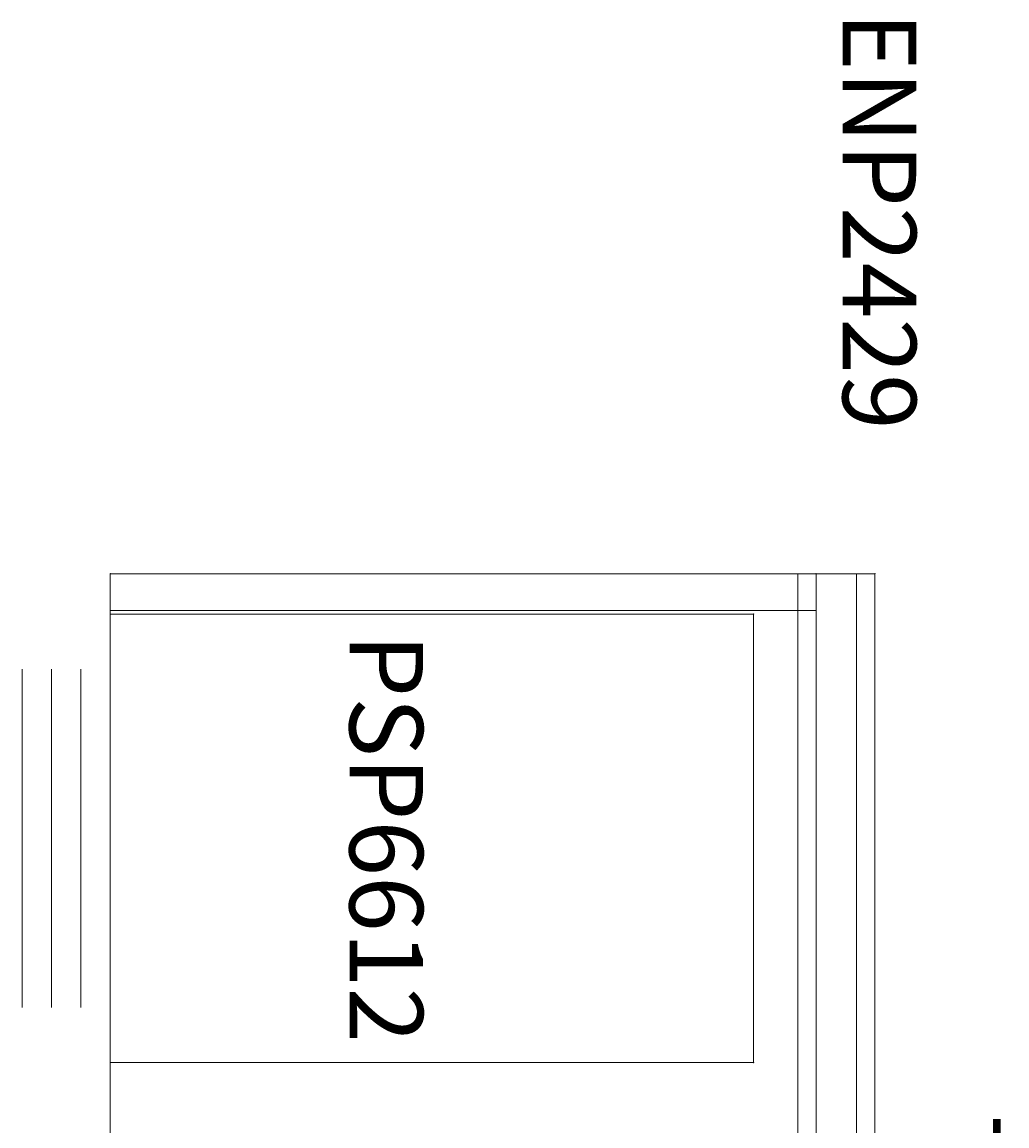
# Model space of a CAD drawing. Units: inches. Extents: x -928 to -311, y -180 to 51.
# Drawn here: x -755 to -721, y 14 to 51 of the extents above; entities that cross this region are included whole.
import ezdxf
from ezdxf.enums import TextEntityAlignment as Align

# ---------------------------------------------------------------- set-up
doc = ezdxf.new("R2010")
doc.units = ezdxf.units.IN
doc.header["$LTSCALE"] = 96
doc.header["$MEASUREMENT"] = 0
for name, color, linetype in [('AFUPD-P', 7, 'Continuous'), ('AFUPD-P-TN', 7, 'Continuous'), ('AFUPN-P', 7, 'Continuous'), ('AFUPN-P-TD', 7, 'Continuous'), ('AFUWK-P', 7, 'Continuous'), ('AFUWK-P-TN', 7, 'Continuous'), ('AFUWS-P', 7, 'Continuous'), ('AFUWS-P-TN', 7, 'Continuous'), ('MAIN_T2U-WKSF', 7, 'Continuous')]:
    doc.layers.add(name, color=color, linetype=linetype)
doc.styles.get("Standard").update_dxf_attribs({"font": 'arial.ttf'})

# ---------------------------------------------------------------- blocks, each defined once
blk = doc.blocks.new('P_RTWS2472-GN')
at = {"layer": 'AFUWK-P', "linetype": 'Continuous', "lineweight": 0}
for p, q in [((0, -0.625), (72, -0.625)), ((0, -24), (0, -0.625)), ((72, -0.625), (72, -24)), ((72, -24), (0, -24))]:
    blk.add_line(p, q, dxfattribs=at)
for p in [(0, 0), (72, 0), (0, -24), (72, -24)]:
    blk.add_point(p, dxfattribs=at)
at = {"layer": 'AFUWK-P-TN', "linetype": 'Continuous', "lineweight": 0, "width": 0.666667, "flags": 1}
blk.add_attdef('CAPPN', (0, 0), '', height=0.001, dxfattribs=at)
at = {"layer": 'AFUWK-P-TN', "linetype": 'Continuous', "lineweight": 0, "flags": 1}
for tag in ['CAPMG', 'CAPMC', 'CAPQT', 'CAPDH', 'CAPGC']:
    blk.add_attdef(tag, (0, 0), '', height=0.001, dxfattribs=at)
at = {"layer": 'AFUWK-P-TN', "linetype": 'Continuous', "lineweight": 0, "width": 0.666667}
blk.add_attdef('CAPTG', text='', height=2.5, dxfattribs=at).set_placement((36, -21), align=Align.BOTTOM_CENTER)
blk = doc.blocks.new('P_PSP6612')
at = {"layer": 'AFUPD-P', "linetype": 'Continuous', "lineweight": 0}
for p, q in [((0, 21.875), (15.25, 21.875)), ((0, 0), (0, 21.875)), ((15.25, 21.875), (15.25, 0)), ((15.25, 0), (0, 0)), ((13.375, -1), (1.875, -1)), ((13.375, -2), (1.875, -2)), ((13.375, -3), (1.875, -3))]:
    blk.add_line(p, q, dxfattribs=at)
for p in [(0, 21.875), (15.25, 21.875), (0, 0), (15.25, 0)]:
    blk.add_point(p, dxfattribs=at)
at = {"layer": 'AFUPD-P-TN', "linetype": 'Continuous', "lineweight": 0}
blk.add_attdef('CAPTG', text='', height=2.5, dxfattribs=at).set_placement((7.625, 8.136), align=Align.CENTER)
at = {"layer": 'AFUPD-P-TN', "linetype": 'Continuous', "lineweight": 0, "flags": 1}
for tag in ['CAPPN', 'CAPMG', 'CAPMC', 'CAPQT', 'CAPDH', 'CAPGC']:
    blk.add_attdef(tag, (0, 0), '', height=0.001, dxfattribs=at)
blk = doc.blocks.new('P_ENP2429')
at = {"layer": 'AFUWS-P', "linetype": 'Continuous', "lineweight": 0}
for p, q in [((1.25, 0), (0, 0)), ((0, 0), (0, -24)), ((1.25, -24), (1.25, 0)), ((0, -24), (1.25, -24))]:
    blk.add_line(p, q, dxfattribs=at)
for p in [(0, 0), (1.25, 0), (0, -24), (1.25, -24)]:
    blk.add_point(p, dxfattribs=at)
at = {"layer": 'AFUWS-P-TN', "linetype": 'Continuous', "lineweight": 0, "flags": 1}
for tag in ['CAPPN', 'CAPMG', 'CAPMC', 'CAPQT', 'CAPDH', 'CAPGC']:
    blk.add_attdef(tag, (0, 0), '', height=0.001, dxfattribs=at)
at = {"layer": 'AFUWS-P-TN', "linetype": 'Continuous', "lineweight": 0}
blk.add_attdef('CAPTG', text='', height=2.5, rotation=90, dxfattribs=at).set_placement((-0.125, -12), align=Align.BOTTOM_CENTER)
blk = doc.blocks.new('P_TA4848B-S')
at = {"layer": 'AFUPN-P', "linetype": 'Continuous', "lineweight": 0}
for p, q in [((0, 0), (0, 2)), ((48, 2), (0, 2)), ((48, 0), (48, 2)), ((48, 1.375), (0, 1.375)), ((0, 0), (48, 0))]:
    blk.add_line(p, q, dxfattribs=at)
for p in [(0, 2), (48, 2), (0, 0), (48, 0)]:
    blk.add_point(p, dxfattribs=at)
at = {"layer": 'AFUPN-P-TD', "linetype": 'Continuous', "lineweight": 0, "width": 0.666667}
blk.add_attdef('CAPTG', text='', height=2.5, dxfattribs=at).set_placement((24, 3), align=Align.BOTTOM_CENTER)
at = {"layer": 'AFUPN-P-TD', "linetype": 'Continuous', "lineweight": 0, "width": 0.666667, "flags": 1}
blk.add_attdef('CAPPN', (0, 0), '', height=0.001, dxfattribs=at)
at = {"layer": 'AFUPN-P-TD', "linetype": 'Continuous', "lineweight": 0, "flags": 1}
for tag in ['CAPMG', 'CAPMC', 'CAPQT', 'CAPDH', 'CAPGC']:
    blk.add_attdef(tag, (0, 0), '', height=0.001, dxfattribs=at)

msp = doc.modelspace()

# ---------------------------------------------------------------- block references
at = {"linetype": 'Continuous', "lineweight": 0}
ref = msp.add_blockref('P_ENP2429', (-727.724, 32.655), dxfattribs=dict(at, rotation=270.0002314309172))
ref.add_attrib('CAPTG', 'ENP2429', dxfattribs={"layer": 'AFUWS-P-TN', "linetype": 'Continuous', "lineweight": 0, "height": 2.5, "rotation": 270.0002}).set_placement((-727.599, 44.655), align=Align.BOTTOM_CENTER)
for name, p, rotation, values in [('P_TA4848B-S', (-727.724, 32.655), 270.0000385718112, {'CAPTG': 'TA 48/48 S'}), ('P_PSP6612', (-751.724, 31.28), 270.0003471464497, {'CAPTG': 'PSP6612'})]:
    msp.add_blockref(name, p, dxfattribs=dict(at, rotation=rotation)).add_auto_attribs(values)
at = {"layer": 'MAIN_T2U-WKSF', "color": 151, "linetype": 'Continuous', "lineweight": 0}
ref = msp.add_blockref('P_RTWS2472-GN', (-727.724, 32.655), dxfattribs=dict(at, rotation=270.0003471464497))
ref.add_attrib('CAPMC', 'T2U', dxfattribs={"color": 151, "linetype": 'Continuous', "height": 0.000000012, "width": 0.666667}).set_placement((-727.724, 32.655), align=Align.BOTTOM_LEFT)
ref.add_attrib('CAPPN', 'RTWS2472.GN', dxfattribs={"color": 151, "linetype": 'Continuous', "height": 0.000000012, "rotation": 270.0003, "width": 0.666667}).set_placement((-727.724, 32.655), align=Align.BOTTOM_LEFT)
ref.add_attrib('CAPMG', 'TRW', dxfattribs={"color": 151, "linetype": 'Continuous', "height": 0.000000012, "width": 0.666667}).set_placement((-727.724, 32.655), align=Align.BOTTOM_LEFT)
ref.add_attrib('CAPQTY', '1', dxfattribs={"color": 151, "linetype": 'Continuous', "height": 0.000000012, "width": 0.666667}).set_placement((-727.724, 32.655), align=Align.BOTTOM_LEFT)

doc.saveas('drawing.dxf')
